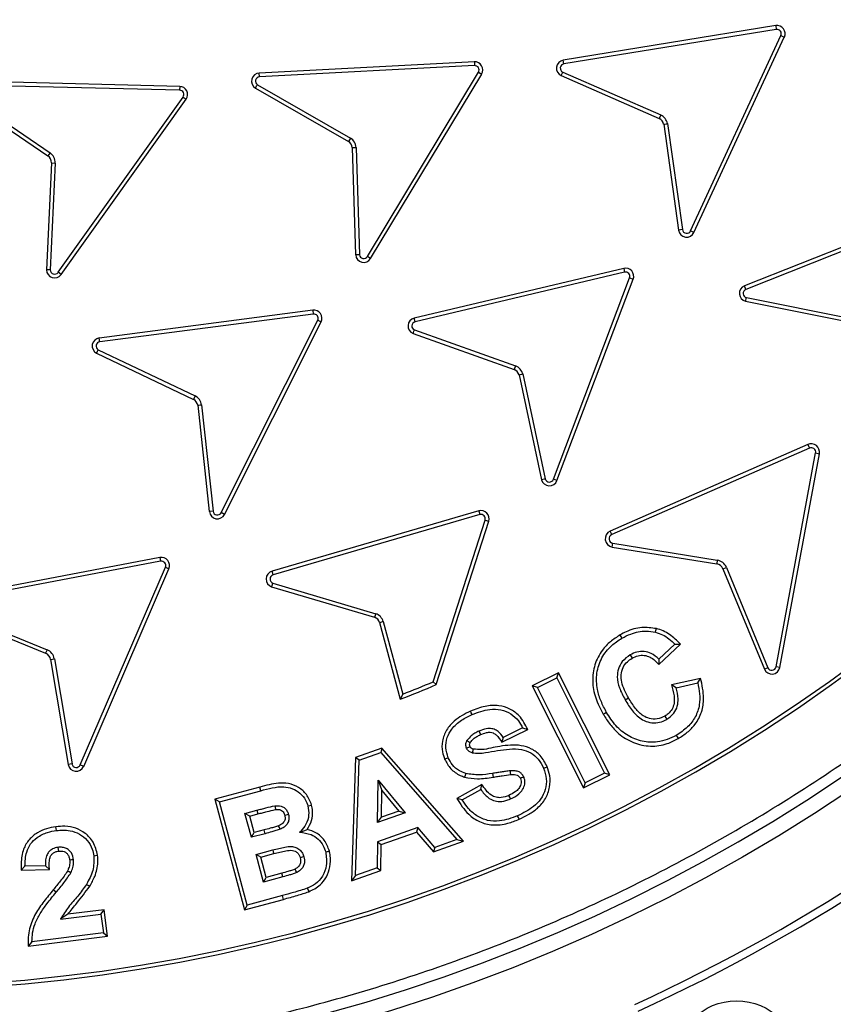
# Model space of a CAD drawing. Units: millimetres. Extents: x 0 to 10668, y 0 to 7544.
# Drawn here: x 3747 to 3860, y 1117 to 1254 of the extents above; entities that cross this region are included whole.
import ezdxf

# ---------------------------------------------------------------- set-up
doc = ezdxf.new("R2010")
doc.units = ezdxf.units.MM

msp = doc.modelspace()

# ---------------------------------------------------------------- linework, layer by layer
at = {"color": 7, "linetype": 'Continuous', "lineweight": 25}
for p, q in [((3852.15, 1253.12), (3822.68, 1248.33)), ((3852.24, 1252.6), (3822.77, 1247.81)), ((3852.15, 1253.12), (3852.24, 1252.6)), ((3840.34, 1224.66), (3852.88, 1251.76)), ((3840.82, 1224.44), (3853.35, 1251.53)), ((3852.88, 1251.76), (3853.35, 1251.53)), ((3822.77, 1247.81), (3822.68, 1248.33)), ((3810.36, 1248.11), (3780.53, 1246.54)), ((3810.38, 1247.58), (3780.56, 1246.02)), ((3810.36, 1248.11), (3810.38, 1247.58)), ((3780.56, 1246.02), (3780.53, 1246.54)), ((3795.53, 1221.1), (3810.93, 1246.68)), ((3795.98, 1220.82), (3811.38, 1246.41)), ((3810.93, 1246.68), (3811.38, 1246.41)), ((3822.41, 1246.19), (3822.63, 1246.68)), ((3822.41, 1246.19), (3836.01, 1240.25)), ((3822.63, 1246.68), (3836.23, 1240.73)), ((3769.48, 1244.17), (3739.64, 1244.91)), ((3769.5, 1244.69), (3739.65, 1245.44)), ((3769.5, 1244.69), (3769.48, 1244.17)), ((3779.99, 1244.47), (3792.91, 1237.07)), ((3780.27, 1244.92), (3793.18, 1237.52)), ((3738.95, 1243.41), (3751.21, 1235.06)), ((3739.26, 1243.84), (3751.51, 1235.5)), ((3752.63, 1218.91), (3769.96, 1243.22)), ((3753.06, 1218.6), (3770.39, 1242.91)), ((3769.96, 1243.22), (3770.39, 1242.91)), ((3836.23, 1240.73), (3836.01, 1240.25)), ((3836.62, 1239.45), (3838.69, 1224.76)), ((3837.14, 1239.53), (3839.21, 1224.83)), ((3793.18, 1237.52), (3792.91, 1237.07)), ((3793.43, 1236.2), (3793.89, 1221.32)), ((3793.96, 1236.23), (3794.42, 1221.35)), ((3751.51, 1235.5), (3751.21, 1235.06)), ((3751.7, 1234.08), (3751.02, 1219.25)), ((3752.23, 1234.05), (3751.55, 1219.24)), ((3751.7, 1234.08), (3752.23, 1234.05)), ((3875.59, 1228.03), (3847.83, 1217.03)), ((3875.78, 1227.54), (3848.02, 1216.53)), ((3839.21, 1224.83), (3838.69, 1224.76)), ((3840.82, 1224.44), (3840.34, 1224.66)), ((3795.98, 1220.82), (3795.53, 1221.1)), ((3753.06, 1218.6), (3752.63, 1218.91)), ((3831.07, 1219.44), (3802.02, 1212.55)), ((3831.2, 1218.93), (3802.14, 1212.04)), ((3831.07, 1219.44), (3831.2, 1218.93)), ((3821.33, 1190.2), (3831.89, 1218.13)), ((3821.82, 1190.02), (3832.39, 1217.94)), ((3831.89, 1218.13), (3832.39, 1217.94)), ((3848.02, 1216.53), (3847.83, 1217.03)), ((3847.98, 1214.89), (3862.53, 1212)), ((3848.09, 1215.41), (3862.63, 1212.52)), ((3787.95, 1213.65), (3758.34, 1209.79)), ((3788.02, 1213.12), (3758.41, 1209.27)), ((3787.95, 1213.65), (3788.02, 1213.12)), ((3775.25, 1185.58), (3788.63, 1212.26)), ((3775.72, 1185.34), (3789.1, 1212.02)), ((3788.63, 1212.26), (3789.1, 1212.02)), ((3802.14, 1212.04), (3802.02, 1212.55)), ((3801.86, 1210.42), (3815.89, 1205.45)), ((3802.05, 1210.91), (3816.08, 1205.94)), ((3758.41, 1209.27), (3758.34, 1209.79)), ((3757.96, 1207.68), (3771.41, 1201.29)), ((3758.2, 1208.16), (3771.65, 1201.77)), ((3816.08, 1205.94), (3815.89, 1205.45)), ((3816.56, 1204.69), (3819.69, 1190.13)), ((3817.07, 1204.81), (3820.2, 1190.26)), ((3771.65, 1201.77), (3771.41, 1201.29)), ((3772, 1200.47), (3773.6, 1185.72)), ((3772.52, 1200.54), (3774.13, 1185.78)), ((3856.6, 1195.02), (3829.2, 1183.01)), ((3856.6, 1195.02), (3856.82, 1194.54)), ((3856.82, 1194.54), (3829.42, 1182.53)), ((3852.21, 1164.19), (3857.69, 1193.85)), ((3852.73, 1164.09), (3858.21, 1193.75)), ((3857.69, 1193.85), (3858.21, 1193.75)), ((3821.82, 1190.02), (3821.33, 1190.2)), ((3774.13, 1185.78), (3773.6, 1185.72)), ((3775.72, 1185.34), (3775.25, 1185.58)), ((3810.96, 1185.81), (3782.3, 1177.45)), ((3810.96, 1185.81), (3811.11, 1185.3)), ((3811.11, 1185.3), (3782.45, 1176.94)), ((3804.65, 1162.12), (3811.85, 1184.55)), ((3805.08, 1161.72), (3812.35, 1184.38)), ((3811.85, 1184.55), (3812.35, 1184.38)), ((3829.42, 1182.53), (3829.2, 1183.01)), ((3829.48, 1180.81), (3829.57, 1181.33)), ((3829.57, 1181.33), (3844.05, 1178.99)), ((3829.48, 1180.81), (3843.97, 1178.47)), ((3766.75, 1179.35), (3737.41, 1173.79)), ((3766.85, 1178.83), (3737.51, 1173.27)), ((3766.75, 1179.35), (3766.85, 1178.83)), ((3844.05, 1178.99), (3843.97, 1178.47)), ((3755.69, 1150.59), (3767.51, 1178.01)), ((3756.18, 1150.38), (3768, 1177.8)), ((3767.51, 1178.01), (3768, 1177.8)), ((3782.45, 1176.94), (3782.3, 1177.45)), ((3844.83, 1177.79), (3845.32, 1177.99)), ((3844.83, 1177.79), (3850.58, 1163.87)), ((3845.32, 1177.99), (3851.07, 1164.07)), ((3782.25, 1175.3), (3796.52, 1171.06)), ((3782.41, 1175.81), (3796.68, 1171.56)), ((3737.37, 1172.15), (3751.1, 1166.57)), ((3737.16, 1171.66), (3750.9, 1166.08)), ((3796.68, 1171.56), (3796.52, 1171.06)), ((3797.73, 1170.49), (3800.44, 1160.41)), ((3797.22, 1170.34), (3800.08, 1159.7)), ((3751.1, 1166.57), (3750.9, 1166.08)), ((3835.94, 1164.51), (3838.95, 1167.35)), ((3838.18, 1167.35), (3835.96, 1165.25)), ((3838.18, 1167.35), (3838.95, 1167.35)), ((3751.59, 1165.22), (3752.11, 1165.31)), ((3751.59, 1165.22), (3754.03, 1150.64)), ((3752.11, 1165.31), (3754.56, 1150.73)), ((3835.96, 1165.25), (3835.94, 1164.51)), ((3851.07, 1164.07), (3850.58, 1163.87)), ((3852.73, 1164.09), (3852.21, 1164.19)), ((3822.01, 1163.37), (3818.4, 1161.55)), ((3819.11, 1161.32), (3821.78, 1162.66)), ((3821.78, 1162.66), (3822.01, 1163.37)), ((3821.78, 1162.66), (3828.42, 1149.45)), ((3829.13, 1149.21), (3822.01, 1163.37)), ((3841.73, 1162.58), (3837.68, 1161.7)), ((3841.34, 1161.96), (3841.73, 1162.58)), ((3805.08, 1161.72), (3804.65, 1162.12)), ((3818.4, 1161.55), (3825.52, 1147.39)), ((3819.11, 1161.32), (3818.4, 1161.55)), ((3825.75, 1148.1), (3819.11, 1161.32)), ((3838.34, 1161.3), (3837.68, 1161.7)), ((3838.34, 1161.3), (3841.34, 1161.96)), ((3800.44, 1160.41), (3800.08, 1159.7)), ((3814.19, 1153.72), (3817.78, 1155.48)), ((3817.06, 1155.72), (3814.37, 1154.4)), ((3817.06, 1155.72), (3817.78, 1155.48)), ((3814.37, 1154.4), (3814.19, 1153.72)), ((3797.55, 1152.91), (3793.87, 1151.61)), ((3797.55, 1152.91), (3797.38, 1152.29)), ((3808.86, 1139.99), (3797.55, 1152.91)), ((3793.87, 1151.61), (3793.31, 1134.51)), ((3793.86, 1135.26), (3794.39, 1151.23)), ((3794.39, 1151.23), (3793.87, 1151.61)), ((3794.39, 1151.23), (3797.38, 1152.29)), ((3797.38, 1152.29), (3807.95, 1140.23)), ((3754.56, 1150.73), (3754.03, 1150.64)), ((3756.18, 1150.38), (3755.69, 1150.59)), ((3812.87, 1149.41), (3812.95, 1148.88)), ((3825.52, 1147.39), (3829.13, 1149.21)), ((3828.42, 1149.45), (3825.75, 1148.1)), ((3829.13, 1149.21), (3828.42, 1149.45)), ((3780.61, 1147.51), (3774.38, 1145.84)), ((3780.75, 1147), (3780.61, 1147.51)), ((3796.95, 1142.6), (3797.01, 1148.47)), ((3797.01, 1148.47), (3800.78, 1143.95)), ((3797.01, 1148.47), (3797.52, 1147.03)), ((3811.41, 1147.87), (3807.95, 1145.95)), ((3808.69, 1145.75), (3811.25, 1147.18)), ((3811.25, 1147.18), (3811.41, 1147.87)), ((3825.75, 1148.1), (3825.52, 1147.39)), ((3774.38, 1145.84), (3778.49, 1130.5)), ((3775.02, 1145.47), (3774.38, 1145.84)), ((3775.02, 1145.47), (3780.75, 1147)), ((3797.48, 1143.35), (3797.52, 1147.03)), ((3797.52, 1147.03), (3799.88, 1144.19)), ((3808.69, 1145.75), (3807.95, 1145.95)), ((3778.86, 1131.15), (3775.02, 1145.47)), ((3778.55, 1143.86), (3780.21, 1144.3)), ((3779.44, 1140.55), (3778.55, 1143.86)), ((3779.2, 1143.48), (3778.55, 1143.86)), ((3779.2, 1143.48), (3780.35, 1143.79)), ((3779.82, 1141.2), (3779.2, 1143.48)), ((3780.21, 1144.3), (3780.35, 1143.79)), ((3800.78, 1143.95), (3796.95, 1142.6)), ((3796.95, 1142.6), (3797.48, 1143.35)), ((3799.88, 1144.19), (3797.48, 1143.35)), ((3799.88, 1144.19), (3800.78, 1143.95)), ((3802.52, 1141.9), (3796.91, 1139.92)), ((3802.52, 1141.9), (3802.35, 1141.28)), ((3804.87, 1139.14), (3802.52, 1141.9)), ((3779.44, 1140.55), (3779.82, 1141.2)), ((3781.33, 1141.05), (3779.44, 1140.55)), ((3781.2, 1141.57), (3779.82, 1141.2)), ((3781.33, 1141.05), (3781.2, 1141.57)), ((3797.43, 1139.55), (3802.35, 1141.28)), ((3802.35, 1141.28), (3804.7, 1138.52)), ((3796.91, 1139.92), (3796.87, 1136.33)), ((3796.91, 1139.92), (3797.43, 1139.55)), ((3797.4, 1135.95), (3797.43, 1139.55)), ((3804.7, 1138.52), (3808.86, 1139.99)), ((3804.87, 1139.14), (3804.7, 1138.52)), ((3807.95, 1140.23), (3804.87, 1139.14)), ((3807.95, 1140.23), (3808.86, 1139.99)), ((3780.08, 1138.16), (3782.41, 1138.79)), ((3781.11, 1134.34), (3780.08, 1138.16)), ((3780.73, 1137.79), (3780.08, 1138.16)), ((3780.73, 1137.79), (3782.55, 1138.28)), ((3781.48, 1134.98), (3780.73, 1137.79)), ((3748.04, 1136.53), (3747.52, 1135.99)), ((3750.89, 1136.6), (3748.04, 1136.53)), ((3750.89, 1136.6), (3751.44, 1136.08)), ((3796.87, 1136.33), (3793.86, 1135.26)), ((3796.87, 1136.33), (3797.4, 1135.95)), ((3747.52, 1135.99), (3751.44, 1136.08)), ((3783.78, 1135.05), (3781.11, 1134.34)), ((3781.11, 1134.34), (3781.48, 1134.98)), ((3783.64, 1135.56), (3781.48, 1134.98)), ((3783.78, 1135.05), (3783.64, 1135.56)), ((3793.31, 1134.51), (3797.4, 1135.95)), ((3793.86, 1135.26), (3793.31, 1134.51)), ((3756.56, 1134.02), (3757.01, 1133.75)), ((3783.73, 1132.46), (3778.86, 1131.15)), ((3783.87, 1131.94), (3783.73, 1132.46)), ((3778.49, 1130.5), (3783.87, 1131.94)), ((3778.86, 1131.15), (3778.49, 1130.5)), ((3752.97, 1129.21), (3758.58, 1129.91)), ((3759.04, 1130.51), (3753.96, 1129.87)), ((3758.58, 1129.91), (3759.04, 1130.51)), ((3758.58, 1129.91), (3758.91, 1127.29)), ((3759.5, 1126.83), (3759.04, 1130.51)), ((3748.48, 1125.46), (3759.5, 1126.83)), ((3758.91, 1127.29), (3749.01, 1126.06)), ((3758.91, 1127.29), (3759.5, 1126.83)), ((3749.01, 1126.06), (3748.48, 1125.46))]:
    msp.add_line(p, q, dxfattribs=at)
at = {"color": 7, "linetype": 'Continuous', "lineweight": 25, "flags": 128}
for points in [[(3835.49, 1168.98), (3835.55, 1169.23), (3835.61, 1169.49)], [(3830.83, 1168.16), (3830.7, 1168.39), (3830.56, 1168.62)], [(3831.98, 1165.85), (3832.11, 1165.62), (3832.24, 1165.39)], [(3831.27, 1159.62), (3831.5, 1159.75), (3831.73, 1159.88)], [(3810.04, 1157.57), (3809.93, 1157.81), (3809.82, 1158.05)], [(3828.69, 1157.87), (3828.46, 1157.74), (3828.23, 1157.61)], [(3836.79, 1157.37), (3836.92, 1157.14), (3837.05, 1156.91)], [(3809.34, 1153.96), (3809.41, 1153.92), (3809.7, 1153.76), (3809.8, 1153.7)], [(3811, 1155.28), (3811.11, 1155.03), (3811.22, 1154.79)], [(3838.36, 1154.69), (3838.49, 1154.46), (3838.62, 1154.23)], [(3809.27, 1152.92), (3809.34, 1152.95), (3809.61, 1153.07), (3809.76, 1153.13)], [(3806.73, 1151.59), (3806.48, 1151.49), (3806.24, 1151.38)], [(3819.97, 1150.13), (3820.22, 1150.23), (3820.46, 1150.34)], [(3809.18, 1149.4), (3809.1, 1149.14), (3809.01, 1148.89)], [(3815.33, 1149.77), (3815.35, 1149.51), (3815.37, 1149.24)], [(3817.22, 1148.92), (3817.09, 1148.85), (3816.92, 1148.78), (3816.74, 1148.7)], [(3815.37, 1145.87), (3815.26, 1146.11), (3815.16, 1146.35)], [(3782.7, 1144.92), (3782.72, 1144.72), (3782.77, 1144.39)], [(3787.28, 1144.89), (3787.54, 1144.95), (3787.79, 1145.02)], [(3784.58, 1143.73), (3784.38, 1143.67), (3784.07, 1143.59)], [(3816.57, 1143.05), (3816.46, 1143.29), (3816.36, 1143.53)], [(3752.39, 1141.5), (3752.36, 1141.76), (3752.33, 1142.02)], [(3783.42, 1141.67), (3783.32, 1141.91), (3783.22, 1142.16)], [(3752.61, 1139.15), (3752.65, 1138.89), (3752.68, 1138.62)], [(3757.58, 1137.98), (3757.84, 1138.01), (3758.1, 1138.05)], [(3782.41, 1138.79), (3782.48, 1138.53), (3782.55, 1138.28)], [(3786.72, 1137.85), (3786.49, 1137.79), (3786.2, 1137.71)], [(3789.74, 1138.51), (3790, 1138.58), (3790.25, 1138.65)], [(3754.77, 1137.43), (3754.5, 1137.4), (3754.24, 1137.37)], [(3754.4, 1135.63), (3754.16, 1135.74), (3753.93, 1135.86)], [(3785.74, 1135.67), (3785.62, 1135.91), (3785.5, 1136.15)], [(3787.19, 1133.49), (3787.29, 1133.24), (3787.39, 1133)], [(3752.36, 1132.92), (3752.16, 1133.09), (3751.95, 1133.26)]]:
    msp.add_lwpolyline(points, dxfattribs=at)
at = {"color": 7, "linetype": 'Continuous', "lineweight": 25}
for centre, radius in [((3726.67, 1348.42), 300), ((3726.67, 1348.42), 299.52), ((3726.67, 1348.42), 242.81), ((3846.73, 1109.31), 8.56)]:
    msp.add_circle(centre, radius, dxfattribs=at)
for centre, radius, start, end in [((3726.67, 1550.92), 847.5, 141.66302, 136.53097), ((3726.67, 1348.42), 240.68, 3.9373, 270), ((3726.67, 1348.42), 240.68, 270, 356.4475), ((3852.34, 1252.01), 1.13, 334.9587, 99.4419), ((3852.34, 1252.01), 0.596, 334.8779, 99.5228), ((3822.87, 1247.22), 1.12, 99.2255, 246.3901), ((3810.41, 1246.99), 1.12, 328.9563, 93.0069), ((3810.41, 1246.99), 0.596, 328.9563, 93.0069), ((3822.87, 1247.22), 0.596, 99.2255, 246.3901), ((3780.6, 1245.42), 1.13, 93.2226, 237.5465), ((3780.6, 1245.42), 0.596, 93.3032, 236.5648), ((3769.47, 1243.57), 0.596, 324.224, 88.8684), ((3769.47, 1243.57), 1.13, 324.3048, 88.7876), ((3835.51, 1239.24), 1.12, 10.6307, 63.7649), ((3835.51, 1239.24), 1.65, 10.1714, 64.2251), ((3792.31, 1236.12), 1.65, 3.9518, 58.0064), ((3792.31, 1236.12), 1.12, 4.411, 57.5462), ((3750.58, 1234.13), 1.13, 357.3562, 55.7361), ((3750.58, 1234.13), 1.65, 357.3562, 55.7361), ((3839.8, 1224.91), 1.12, 188.0103, 335.1749), ((3839.8, 1224.91), 0.596, 188.0103, 335.1749), ((3795.02, 1221.41), 1.12, 184.4165, 328.7401), ((3795.02, 1221.41), 0.596, 185.3981, 328.6593), ((3752.14, 1219.25), 1.12, 179.981, 324.3046), ((3752.14, 1219.25), 0.596, 180.9626, 324.2238), ((3831.34, 1218.35), 1.13, 339.0671, 103.5504), ((3831.34, 1218.35), 0.596, 338.9862, 103.6313), ((3848.24, 1215.98), 1.12, 111.8416, 256.1652), ((3848.24, 1215.98), 0.596, 111.9223, 255.1834), ((3788.1, 1212.53), 1.13, 333.153, 97.6366), ((3788.1, 1212.53), 0.596, 333.0721, 97.7175), ((3802.28, 1211.46), 1.12, 103.5502, 247.8737), ((3802.28, 1211.46), 0.596, 103.6309, 246.892), ((3758.49, 1208.68), 1.13, 97.6361, 241.9597), ((3758.49, 1208.68), 0.596, 97.7168, 240.9779), ((3815.47, 1204.4), 1.65, 14.279, 68.3336), ((3815.47, 1204.4), 1.12, 14.7381, 67.8734), ((3770.88, 1200.3), 1.65, 8.3697, 62.4198), ((3770.88, 1200.3), 1.13, 8.8298, 61.9597), ((3857.07, 1193.96), 1.16, 349.5313, 113.6646), ((3857.07, 1193.96), 0.63, 349.5313, 113.6646), ((3820.77, 1190.42), 1.12, 194.7439, 339.0671), ((3820.77, 1190.42), 0.596, 195.7255, 338.9862), ((3726.97, 1348.42), 229.16, 226.9742, 315.4651), ((3726.97, 1348.42), 228.63, 226.9742, 315.4651), ((3774.72, 1185.84), 1.12, 186.2049, 333.3696), ((3774.72, 1185.84), 0.596, 186.2049, 333.3696), ((3811.28, 1184.73), 1.13, 342.0016, 106.4851), ((3811.28, 1184.73), 0.596, 341.9206, 106.5659), ((3829.67, 1181.95), 1.16, 113.6646, 260.829), ((3829.67, 1181.95), 0.63, 113.6646, 260.829), ((3766.96, 1178.24), 1.13, 336.6788, 100.7294), ((3766.96, 1178.24), 0.596, 336.6788, 100.7294), ((3843.79, 1177.36), 1.65, 22.4462, 80.829), ((3782.62, 1176.37), 1.13, 106.4849, 250.8085), ((3843.79, 1177.36), 1.13, 22.4462, 80.829), ((3782.62, 1176.37), 0.596, 106.5657, 249.8268), ((3796.15, 1170), 1.12, 17.67, 70.8083), ((3796.15, 1170), 1.65, 17.2114, 71.2685), ((3750.48, 1165.03), 1.65, 9.5142, 67.894), ((3750.48, 1165.03), 1.13, 9.5142, 67.894), ((3851.62, 1164.3), 1.12, 202.4462, 349.5313), ((3851.62, 1164.3), 0.596, 202.4462, 349.5313), ((3726.67, 1348.42), 202.5, 291.2566, 292.7826), ((3726.67, 1348.42), 201.97, 291.4239, 292.7136), ((3726.67, 1348.42), 254.18, 294.6353, 312.8647), ((3726.67, 1348.42), 255.23, 294.6353, 312.8647), ((4257.91, 1023.01), 466.14, 163.8343, 163.8995), ((3755.14, 1150.82), 1.12, 189.5142, 336.6788), ((3755.14, 1150.82), 0.596, 189.5142, 336.6788), ((3726.67, 1348.42), 279.89, 294.5433, 312.9567), ((3726.67, 1348.42), 280.95, 294.5433, 312.9567)]:
    msp.add_arc(centre, radius, start, end, dxfattribs=at)
for points, knots in [([(3965.28, 1364.85), (3964.95, 1368.86), (3964.28, 1376.92), (3962.48, 1389.03), (3960.06, 1401.22), (3956.95, 1413.48), (3953.13, 1425.74), (3948.6, 1437.93), (3943.33, 1450.03), (3937.34, 1461.93), (3930.62, 1473.61), (3923.2, 1484.97), (3915.09, 1495.97), (3906.32, 1506.53), (3896.92, 1516.6), (3886.95, 1526.14), (3876.44, 1535.08), (3865.45, 1543.39), (3854.04, 1551.02), (3842.27, 1557.96), (3830.2, 1564.18), (3817.89, 1569.66), (3804.75, 1574.65), (3790.8, 1579.02), (3776.09, 1582.61), (3761.43, 1585.22), (3746.92, 1586.89), (3732.62, 1587.67), (3719.12, 1587.61), (3706.36, 1586.84), (3694.19, 1585.5), (3681.92, 1583.49), (3669.57, 1580.81), (3657.18, 1577.41), (3644.84, 1573.3), (3632.57, 1568.45), (3620.47, 1562.88), (3608.56, 1556.56), (3596.95, 1549.53), (3585.69, 1541.8), (3574.83, 1533.4), (3564.44, 1524.36), (3554.57, 1514.71), (3545.27, 1504.52), (3536.59, 1493.82), (3528.56, 1482.68), (3521.22, 1471.15), (3514.6, 1459.31), (3508.69, 1447.2), (3503.26, 1434.24), (3498.42, 1420.44), (3494.32, 1405.86), (3491.21, 1391.3), (3489.04, 1376.85), (3487.77, 1362.59), (3487.37, 1349.1), (3487.69, 1336.32), (3488.62, 1324.11), (3490.2, 1311.78), (3492.46, 1299.34), (3495.43, 1286.84), (3499.11, 1274.37), (3503.54, 1261.94), (3508.69, 1249.65), (3514.6, 1237.54), (3521.22, 1225.7), (3528.56, 1214.17), (3536.59, 1203.03), (3545.27, 1192.33), (3554.57, 1182.14), (3564.44, 1172.49), (3574.83, 1163.45), (3585.69, 1155.05), (3596.95, 1147.32), (3608.56, 1140.29), (3620.47, 1133.97), (3633.23, 1128.09), (3646.86, 1122.78), (3661.29, 1118.19), (3675.73, 1114.58), (3690.09, 1111.91), (3704.31, 1110.15), (3717.78, 1109.29), (3730.56, 1109.17), (3742.79, 1109.68), (3755.17, 1110.84), (3767.68, 1112.67), (3780.27, 1115.21), (3792.86, 1118.46), (3805.43, 1122.46), (3817.89, 1127.19), (3830.2, 1132.67), (3842.27, 1138.89), (3854.04, 1145.82), (3865.45, 1153.46), (3876.44, 1161.77), (3886.95, 1170.71), (3896.92, 1180.24), (3906.32, 1190.32), (3915.09, 1200.88), (3923.2, 1211.88), (3930.62, 1223.24), (3937.34, 1234.92), (3943.66, 1247.47), (3949.44, 1260.91), (3954.52, 1275.17), (3958.63, 1289.48), (3961.78, 1303.75), (3964.07, 1317.89), (3964.88, 1327.32), (3965.28, 1332)], [0, 0, 0, 0, 0.0082147, 0.0164972, 0.0249752, 0.0335773, 0.0422961, 0.0511767, 0.0601085, 0.0692167, 0.0783615, 0.087605, 0.0969001, 0.1062374, 0.1156144, 0.1250013, 0.1343879, 0.143765, 0.1531022, 0.1623973, 0.1716409, 0.1807855, 0.189894, 0.2003133, 0.210612, 0.220785, 0.2306769, 0.2404167, 0.25, 0.2582146, 0.2664972, 0.2749752, 0.2835773, 0.2922961, 0.3011767, 0.3101085, 0.3192167, 0.3283615, 0.337605, 0.3469001, 0.3562374, 0.3656144, 0.3750013, 0.3843879, 0.393765, 0.4031022, 0.4123973, 0.4216409, 0.4307855, 0.439894, 0.4503133, 0.460612, 0.470785, 0.4806769, 0.4904167, 0.5, 0.5082146, 0.5164972, 0.5249752, 0.5335773, 0.5422961, 0.5511767, 0.5601085, 0.5692167, 0.5783615, 0.587605, 0.5969001, 0.6062374, 0.6156144, 0.6250013, 0.6343879, 0.643765, 0.6531022, 0.6623973, 0.6716409, 0.6807855, 0.689894, 0.7003133, 0.710612, 0.720785, 0.7306769, 0.7404167, 0.75, 0.7582146, 0.7664972, 0.7749752, 0.7835773, 0.7922961, 0.8011767, 0.8101085, 0.8192167, 0.8283615, 0.837605, 0.8469001, 0.8562374, 0.8656144, 0.8750013, 0.8843879, 0.893765, 0.9031022, 0.9123973, 0.9216409, 0.9307855, 0.939894, 0.9503133, 0.960612, 0.970785, 0.9806769, 0.9904167, 1, 1, 1, 1]), ([(4024.69, 1348.42), (4024.64, 1343.96), (4024.52, 1335.02), (4023.57, 1321.49), (4022.03, 1307.86), (4019.8, 1294.04), (4016.9, 1280.2), (4013.27, 1266.27), (4008.93, 1252.42), (4003.85, 1238.58), (3998.04, 1224.93), (3991.48, 1211.41), (3984.2, 1198.18), (3976.19, 1185.23), (3967.5, 1172.65), (3958.13, 1160.47), (3948.12, 1148.78), (3937.5, 1137.59), (3926.31, 1126.97), (3914.62, 1116.97), (3902.44, 1107.59), (3889.87, 1098.9), (3876.91, 1090.89), (3863.68, 1083.62), (3850.17, 1077.05), (3835.87, 1070.97), (3820.74, 1065.47), (3804.88, 1060.69), (3789, 1056.84), (3773.19, 1053.91), (3757.53, 1051.86), (3742.03, 1050.66), (3727.31, 1050.28), (3713.26, 1050.6), (3699.73, 1051.51), (3686.1, 1053.06), (3672.28, 1055.29), (3658.45, 1058.19), (3644.52, 1061.82), (3630.66, 1066.16), (3616.83, 1071.25), (3603.17, 1077.05), (3589.66, 1083.62), (3576.43, 1090.89), (3563.47, 1098.9), (3550.89, 1107.59), (3538.72, 1116.97), (3527.02, 1126.97), (3515.84, 1137.59), (3505.22, 1148.78), (3495.21, 1160.47), (3485.83, 1172.65), (3477.14, 1185.23), (3469.13, 1198.18), (3461.86, 1211.41), (3455.3, 1224.93), (3449.22, 1239.22), (3443.71, 1254.36), (3438.93, 1270.21), (3435.08, 1286.09), (3432.15, 1301.9), (3430.12, 1317.56), (3428.87, 1333.06), (3428.72, 1343.32), (3428.64, 1348.42)], [0, 0, 0, 0, 0.01432, 0.028641, 0.043443, 0.058246, 0.073489, 0.088732, 0.104361, 0.119992, 0.135945, 0.1519, 0.168106, 0.184312, 0.20069, 0.217069, 0.233535, 0.250002, 0.266468, 0.282934, 0.299313, 0.315692, 0.331897, 0.348104, 0.364058, 0.380012, 0.397873, 0.415628, 0.433043, 0.450215, 0.467129, 0.483635, 0.5, 0.51432, 0.528641, 0.543443, 0.558246, 0.573489, 0.588732, 0.604361, 0.619992, 0.635945, 0.6519, 0.668106, 0.684312, 0.70069, 0.717069, 0.733535, 0.750002, 0.766468, 0.782934, 0.799313, 0.815692, 0.831897, 0.848104, 0.864058, 0.880012, 0.897873, 0.915628, 0.933043, 0.950215, 0.967129, 0.983635, 1, 1, 1, 1]), ([(3779.99, 1244.47), (3780.05, 1244.57), (3780.14, 1244.72), (3780.23, 1244.87), (3780.27, 1244.92)], [0, 0, 0, 0, 0.629319, 1, 1, 1, 1]), ([(3836.62, 1239.45), (3836.73, 1239.47), (3836.9, 1239.5), (3837.08, 1239.52), (3837.14, 1239.53)], [0, 0, 0, 0, 0.629319, 1, 1, 1, 1]), ([(3793.43, 1236.2), (3793.54, 1236.21), (3793.72, 1236.22), (3793.89, 1236.23), (3793.96, 1236.23)], [0, 0, 0, 0, 0.629318, 1, 1, 1, 1]), ([(3794.42, 1221.35), (3794.36, 1221.35), (3794.19, 1221.34), (3794.01, 1221.33), (3793.89, 1221.32)], [0, 0, 0, 0, 0.333407, 1, 1, 1, 1]), ([(3751.55, 1219.24), (3751.49, 1219.25), (3751.31, 1219.25), (3751.14, 1219.25), (3751.02, 1219.25)], [0, 0, 0, 0, 0.333409, 1, 1, 1, 1]), ([(3847.98, 1214.89), (3848, 1215), (3848.04, 1215.17), (3848.08, 1215.34), (3848.09, 1215.41)], [0, 0, 0, 0, 0.629317, 1, 1, 1, 1]), ([(3801.86, 1210.42), (3801.9, 1210.52), (3801.96, 1210.69), (3802.02, 1210.85), (3802.05, 1210.91)], [0, 0, 0, 0, 0.629317, 1, 1, 1, 1]), ([(3757.96, 1207.68), (3758.01, 1207.78), (3758.09, 1207.94), (3758.17, 1208.1), (3758.2, 1208.16)], [0, 0, 0, 0, 0.629318, 1, 1, 1, 1]), ([(3816.56, 1204.69), (3816.67, 1204.72), (3816.84, 1204.76), (3817.01, 1204.8), (3817.07, 1204.81)], [0, 0, 0, 0, 0.629318, 1, 1, 1, 1]), ([(3772, 1200.47), (3772.11, 1200.49), (3772.28, 1200.51), (3772.46, 1200.53), (3772.52, 1200.54)], [0, 0, 0, 0, 0.629321, 1, 1, 1, 1]), ([(3820.2, 1190.26), (3820.14, 1190.24), (3819.97, 1190.2), (3819.8, 1190.16), (3819.69, 1190.13)], [0, 0, 0, 0, 0.333407, 1, 1, 1, 1]), ([(3782.25, 1175.3), (3782.28, 1175.41), (3782.34, 1175.58), (3782.39, 1175.75), (3782.41, 1175.81)], [0, 0, 0, 0, 0.629319, 1, 1, 1, 1]), ([(3797.22, 1170.34), (3797.33, 1170.37), (3797.5, 1170.42), (3797.67, 1170.47), (3797.73, 1170.49)], [0, 0, 0, 0, 0.629316, 1, 1, 1, 1]), ([(3835.61, 1169.49), (3834.94, 1169.59), (3833.51, 1169.79), (3831.78, 1169.27), (3830.84, 1168.77), (3830.56, 1168.62)], [0, 0, 0, 0, 0.387472, 0.821348, 1, 1, 1, 1]), ([(3830.83, 1168.16), (3831.23, 1168.37), (3832.27, 1168.91), (3833.91, 1169.25), (3835.05, 1169.05), (3835.49, 1168.98)], [0, 0, 0, 0, 0.281245, 0.726475, 1, 1, 1, 1]), ([(3838.95, 1167.35), (3838.71, 1167.59), (3837.99, 1168.29), (3836.89, 1169.1), (3835.93, 1169.4), (3835.61, 1169.49)], [0, 0, 0, 0, 0.250744, 0.757173, 1, 1, 1, 1]), ([(3830.56, 1168.62), (3830.11, 1168.32), (3829.2, 1167.73), (3827.91, 1166.38), (3826.96, 1164.5), (3826.65, 1162.18), (3827.1, 1159.8), (3827.84, 1158.36), (3828.23, 1157.61)], [0, 0, 0, 0, 0.128505, 0.256382, 0.436821, 0.617069, 0.800719, 1, 1, 1, 1]), ([(3828.69, 1157.87), (3828.42, 1158.38), (3827.89, 1159.4), (3827.32, 1161.21), (3827.23, 1163.32), (3827.93, 1165.46), (3829.23, 1167.12), (3830.33, 1167.84), (3830.83, 1168.16)], [0, 0, 0, 0, 0.145227, 0.2899, 0.47894, 0.668521, 0.850447, 1, 1, 1, 1]), ([(3835.49, 1168.98), (3835.81, 1168.88), (3836.48, 1168.67), (3837.38, 1168.09), (3837.91, 1167.6), (3838.18, 1167.35)], [0, 0, 0, 0, 0.317632, 0.654064, 1, 1, 1, 1]), ([(3835.96, 1165.25), (3835.62, 1165.55), (3835.03, 1166.08), (3833.92, 1166.36), (3832.89, 1166.3), (3832.29, 1166), (3831.98, 1165.85)], [0, 0, 0, 0, 0.3083274, 0.5377084, 0.7672166, 1, 1, 1, 1]), ([(3831.98, 1165.85), (3831.58, 1165.57), (3830.86, 1165.07), (3830.3, 1163.93), (3830.1, 1162.66), (3830.45, 1161.16), (3830.98, 1160.16), (3831.27, 1159.62)], [0, 0, 0, 0, 0.204194, 0.363238, 0.521976, 0.738836, 1, 1, 1, 1]), ([(3831.73, 1159.88), (3831.54, 1160.23), (3831.16, 1160.94), (3830.78, 1162.02), (3830.65, 1163.11), (3830.93, 1164.11), (3831.5, 1164.91), (3832.01, 1165.24), (3832.24, 1165.39)], [0, 0, 0, 0, 0.191256, 0.381571, 0.544384, 0.708372, 0.867602, 1, 1, 1, 1]), ([(3832.24, 1165.39), (3832.51, 1165.53), (3833.04, 1165.78), (3833.92, 1165.82), (3834.74, 1165.59), (3835.4, 1165.09), (3835.76, 1164.7), (3835.94, 1164.51)], [0, 0, 0, 0, 0.213102, 0.414793, 0.616437, 0.811713, 1, 1, 1, 1]), ([(3838.62, 1154.23), (3839.06, 1154.51), (3839.92, 1155.07), (3841.11, 1156.27), (3841.97, 1157.89), (3842.22, 1159.66), (3842.05, 1161.23), (3841.84, 1162.13), (3841.73, 1162.58)], [0, 0, 0, 0, 0.15854, 0.316318, 0.515679, 0.714901, 0.857152, 1, 1, 1, 1]), ([(3837.68, 1161.7), (3837.83, 1161.19), (3838.08, 1160.36), (3838.12, 1159.19), (3837.82, 1158.31), (3837.33, 1157.71), (3836.94, 1157.46), (3836.79, 1157.37)], [0, 0, 0, 0, 0.3247952, 0.5354826, 0.7128083, 0.8904365, 1, 1, 1, 1]), ([(3837.05, 1156.91), (3837.4, 1157.16), (3838.06, 1157.64), (3838.56, 1158.7), (3838.68, 1159.94), (3838.47, 1160.78), (3838.34, 1161.3)], [0, 0, 0, 0, 0.257934, 0.481618, 0.682379, 1, 1, 1, 1]), ([(3841.34, 1161.96), (3841.44, 1161.46), (3841.65, 1160.46), (3841.63, 1158.84), (3841.09, 1157.21), (3839.95, 1155.73), (3838.91, 1155.05), (3838.36, 1154.69)], [0, 0, 0, 0, 0.179012, 0.357034, 0.564072, 0.77065, 1, 1, 1, 1]), ([(3831.27, 1159.62), (3831.59, 1159.1), (3832.24, 1158.05), (3833.4, 1156.89), (3834.69, 1156.42), (3835.79, 1156.39), (3836.58, 1156.65), (3836.97, 1156.86), (3837.05, 1156.91)], [0, 0, 0, 0, 0.254697, 0.512002, 0.662518, 0.813029, 0.961444, 1, 1, 1, 1]), ([(3836.79, 1157.37), (3836.44, 1157.2), (3835.76, 1156.89), (3834.67, 1156.96), (3833.59, 1157.44), (3832.6, 1158.46), (3832.04, 1159.38), (3831.73, 1159.88)], [0, 0, 0, 0, 0.17649, 0.348207, 0.493485, 0.721423, 1, 1, 1, 1]), ([(3817.78, 1155.48), (3817.61, 1155.82), (3817.26, 1156.5), (3816.51, 1157.56), (3815.32, 1158.42), (3813.67, 1158.92), (3811.75, 1158.79), (3810.49, 1158.31), (3809.82, 1158.05)], [0, 0, 0, 0, 0.120624, 0.2403591, 0.4070492, 0.5736485, 0.7760636, 1, 1, 1, 1]), ([(3810.04, 1157.57), (3810.44, 1157.73), (3811.24, 1158.05), (3812.58, 1158.34), (3814.05, 1158.32), (3815.44, 1157.74), (3816.47, 1156.81), (3816.88, 1156.06), (3817.06, 1155.72)], [0, 0, 0, 0, 0.1588391, 0.3171407, 0.5014728, 0.6867655, 0.8595373, 1, 1, 1, 1]), ([(3809.82, 1158.05), (3809.43, 1157.86), (3808.63, 1157.47), (3807.46, 1156.64), (3806.43, 1155.47), (3805.86, 1153.95), (3805.84, 1152.51), (3806.12, 1151.72), (3806.24, 1151.38)], [0, 0, 0, 0, 0.1563325, 0.3122241, 0.5060875, 0.7011514, 0.8750412, 1, 1, 1, 1]), ([(3806.73, 1151.59), (3806.58, 1152.04), (3806.3, 1152.95), (3806.52, 1154.37), (3807.27, 1155.73), (3808.5, 1156.82), (3809.55, 1157.33), (3810.04, 1157.57)], [0, 0, 0, 0, 0.184583, 0.370252, 0.544185, 0.786088, 1, 1, 1, 1]), ([(3828.23, 1157.61), (3828.53, 1157.13), (3829.14, 1156.17), (3830.47, 1154.74), (3832.36, 1153.57), (3834.75, 1153.06), (3836.93, 1153.37), (3838.13, 1153.98), (3838.62, 1154.23)], [0, 0, 0, 0, 0.139282, 0.278016, 0.474987, 0.672259, 0.865618, 1, 1, 1, 1]), ([(3838.36, 1154.69), (3837.95, 1154.48), (3837.12, 1154.07), (3835.53, 1153.66), (3833.62, 1153.76), (3831.6, 1154.56), (3829.9, 1155.99), (3829.09, 1157.24), (3828.69, 1157.87)], [0, 0, 0, 0, 0.121025, 0.241502, 0.42709, 0.612358, 0.802495, 1, 1, 1, 1]), ([(3814.37, 1154.4), (3814.15, 1154.69), (3813.8, 1155.16), (3813.11, 1155.57), (3812.52, 1155.66), (3811.8, 1155.59), (3811.33, 1155.4), (3811, 1155.28)], [0, 0, 0, 0, 0.280688, 0.445255, 0.610752, 0.72972, 1, 1, 1, 1]), ([(3809.27, 1152.92), (3809.22, 1153.08), (3809.16, 1153.29), (3809.19, 1153.66), (3809.28, 1153.84), (3809.34, 1153.96)], [0, 0, 0, 0, 0.446352, 0.6148, 1, 1, 1, 1]), ([(3811, 1155.28), (3810.81, 1155.18), (3810.43, 1155), (3809.83, 1154.6), (3809.53, 1154.2), (3809.34, 1153.96)], [0, 0, 0, 0, 0.30356, 0.582054, 1, 1, 1, 1]), ([(3809.8, 1153.7), (3809.94, 1153.88), (3810.19, 1154.2), (3810.69, 1154.54), (3811.04, 1154.71), (3811.22, 1154.79)], [0, 0, 0, 0, 0.363503, 0.677773, 1, 1, 1, 1]), ([(3811.22, 1154.79), (3811.48, 1154.9), (3811.92, 1155.07), (3812.53, 1155.14), (3813.01, 1155.03), (3813.63, 1154.6), (3813.95, 1154.09), (3814.19, 1153.72)], [0, 0, 0, 0, 0.238919, 0.388244, 0.501116, 0.640092, 1, 1, 1, 1]), ([(3810.05, 1152.28), (3809.91, 1152.33), (3809.73, 1152.4), (3809.53, 1152.55), (3809.39, 1152.7), (3809.32, 1152.84), (3809.27, 1152.92)], [0, 0, 0, 0, 0.406879, 0.567663, 0.719231, 1, 1, 1, 1]), ([(3809.76, 1153.13), (3809.73, 1153.21), (3809.7, 1153.31), (3809.7, 1153.46), (3809.73, 1153.57), (3809.78, 1153.66), (3809.8, 1153.7)], [0, 0, 0, 0, 0.403871, 0.517779, 0.747567, 1, 1, 1, 1]), ([(3810.19, 1152.79), (3810.1, 1152.82), (3809.99, 1152.86), (3809.88, 1152.95), (3809.81, 1153.02), (3809.78, 1153.09), (3809.76, 1153.13)], [0, 0, 0, 0, 0.507115, 0.62469, 0.741011, 1, 1, 1, 1]), ([(3810.05, 1152.28), (3810.36, 1152.24), (3810.98, 1152.16), (3812.72, 1152.41), (3814.66, 1152.81), (3816.82, 1152.82), (3818.22, 1152.32), (3819.32, 1151.41), (3819.75, 1150.56), (3819.97, 1150.13)], [0, 0, 0, 0, 0.0842382, 0.1693815, 0.4739481, 0.6218597, 0.7455041, 0.8695043, 1, 1, 1, 1]), ([(3820.46, 1150.34), (3820.17, 1150.89), (3819.65, 1151.88), (3818.32, 1152.87), (3816.87, 1153.33), (3815.36, 1153.35), (3813.96, 1153.19), (3812.65, 1152.92), (3811.43, 1152.65), (3810.6, 1152.74), (3810.19, 1152.79)], [0, 0, 0, 0, 0.1586, 0.288636, 0.418405, 0.547409, 0.677198, 0.785812, 0.894254, 1, 1, 1, 1]), ([(3806.24, 1151.38), (3806.5, 1150.92), (3807.01, 1149.98), (3808.1, 1149.23), (3808.81, 1148.97), (3809.01, 1148.89)], [0, 0, 0, 0, 0.412136, 0.827094, 1, 1, 1, 1]), ([(3809.18, 1149.4), (3808.88, 1149.51), (3808.18, 1149.79), (3807.28, 1150.53), (3806.9, 1151.25), (3806.73, 1151.59)], [0, 0, 0, 0, 0.282607, 0.664895, 1, 1, 1, 1]), ([(3819.97, 1150.13), (3820.13, 1149.65), (3820.44, 1148.69), (3820.26, 1147.17), (3819.63, 1145.82), (3818.32, 1144.51), (3817.12, 1143.91), (3816.36, 1143.53)], [0, 0, 0, 0, 0.176377, 0.353325, 0.528073, 0.698019, 1, 1, 1, 1]), ([(3816.57, 1143.05), (3817.02, 1143.26), (3817.92, 1143.7), (3819.21, 1144.6), (3820.3, 1145.86), (3820.87, 1147.45), (3820.91, 1149.02), (3820.6, 1149.93), (3820.46, 1150.34)], [0, 0, 0, 0, 0.162012, 0.323417, 0.506443, 0.690377, 0.860344, 1, 1, 1, 1]), ([(3809.01, 1148.89), (3809.61, 1148.78), (3810.56, 1148.61), (3811.88, 1148.72), (3812.6, 1148.83), (3812.95, 1148.88)], [0, 0, 0, 0, 0.454321, 0.72619, 1, 1, 1, 1]), ([(3812.87, 1149.41), (3812.27, 1149.3), (3811.04, 1149.1), (3809.8, 1149.3), (3809.18, 1149.4)], [0, 0, 0, 0, 0.491574, 1, 1, 1, 1]), ([(3815.33, 1149.77), (3815.12, 1149.75), (3814.7, 1149.7), (3814.08, 1149.6), (3813.47, 1149.51), (3813.07, 1149.44), (3812.87, 1149.41)], [0, 0, 0, 0, 0.256881, 0.513644, 0.756814, 1, 1, 1, 1]), ([(3812.95, 1148.88), (3813.16, 1148.92), (3813.59, 1148.99), (3814.39, 1149.12), (3814.99, 1149.19), (3815.37, 1149.24)], [0, 0, 0, 0, 0.261792, 0.523595, 1, 1, 1, 1]), ([(3816.74, 1148.7), (3816.78, 1148.58), (3816.87, 1148.32), (3816.8, 1147.83), (3816.54, 1147.28), (3815.96, 1146.75), (3815.45, 1146.5), (3815.16, 1146.35)], [0, 0, 0, 0, 0.121362, 0.257089, 0.459662, 0.687055, 1, 1, 1, 1]), ([(3817.22, 1148.92), (3817.13, 1149.08), (3816.97, 1149.37), (3816.54, 1149.66), (3815.99, 1149.8), (3815.57, 1149.78), (3815.33, 1149.77)], [0, 0, 0, 0, 0.2468153, 0.4413794, 0.6844486, 1, 1, 1, 1]), ([(3815.37, 1149.24), (3815.55, 1149.25), (3815.86, 1149.26), (3816.25, 1149.2), (3816.51, 1149.05), (3816.66, 1148.87), (3816.72, 1148.75), (3816.74, 1148.7)], [0, 0, 0, 0, 0.343208, 0.575722, 0.735227, 0.894752, 1, 1, 1, 1]), ([(3815.37, 1145.87), (3815.78, 1146.07), (3816.43, 1146.39), (3817.1, 1147.15), (3817.37, 1147.85), (3817.38, 1148.46), (3817.27, 1148.78), (3817.22, 1148.92)], [0, 0, 0, 0, 0.340857, 0.543945, 0.747385, 0.892773, 1, 1, 1, 1]), ([(3787.79, 1145.02), (3787.59, 1145.54), (3787.2, 1146.52), (3785.99, 1147.52), (3784.62, 1148.08), (3782.76, 1148.1), (3781.46, 1147.75), (3780.61, 1147.51)], [0, 0, 0, 0, 0.189533, 0.360899, 0.531785, 0.695111, 1, 1, 1, 1]), ([(3780.75, 1147), (3781.27, 1147.15), (3782.31, 1147.43), (3783.8, 1147.64), (3785.15, 1147.36), (3786.2, 1146.7), (3786.95, 1145.84), (3787.18, 1145.17), (3787.28, 1144.89)], [0, 0, 0, 0, 0.209111, 0.416159, 0.57194, 0.727936, 0.884899, 1, 1, 1, 1]), ([(3811.25, 1147.18), (3811.56, 1146.78), (3812.04, 1146.14), (3813.01, 1145.6), (3813.99, 1145.46), (3814.78, 1145.63), (3815.25, 1145.82), (3815.37, 1145.87)], [0, 0, 0, 0, 0.314233, 0.497138, 0.680454, 0.923194, 1, 1, 1, 1]), ([(3815.16, 1146.35), (3814.8, 1146.22), (3814.23, 1146.01), (3813.36, 1146.06), (3812.61, 1146.39), (3811.97, 1147.05), (3811.6, 1147.6), (3811.41, 1147.87)], [0, 0, 0, 0, 0.247175, 0.402618, 0.55882, 0.780678, 1, 1, 1, 1]), ([(3807.95, 1145.95), (3808.19, 1145.56), (3808.66, 1144.78), (3809.64, 1143.6), (3811.05, 1142.62), (3812.97, 1142.15), (3814.87, 1142.38), (3816.05, 1142.85), (3816.57, 1143.05)], [0, 0, 0, 0, 0.134445, 0.268085, 0.447543, 0.627864, 0.837935, 1, 1, 1, 1]), ([(3780.21, 1144.3), (3780.42, 1144.36), (3780.84, 1144.47), (3781.66, 1144.69), (3782.28, 1144.83), (3782.7, 1144.92)], [0, 0, 0, 0, 0.252987, 0.505975, 1, 1, 1, 1]), ([(3782.7, 1144.92), (3782.99, 1144.93), (3783.44, 1144.96), (3783.99, 1144.69), (3784.32, 1144.35), (3784.49, 1144), (3784.56, 1143.79), (3784.58, 1143.73)], [0, 0, 0, 0, 0.34879, 0.536847, 0.724415, 0.924944, 1, 1, 1, 1]), ([(3782.77, 1144.39), (3782.96, 1144.41), (3783.26, 1144.43), (3783.63, 1144.29), (3783.85, 1144.08), (3783.99, 1143.83), (3784.04, 1143.66), (3784.07, 1143.59)], [0, 0, 0, 0, 0.339135, 0.51266, 0.686116, 0.867417, 1, 1, 1, 1]), ([(3787.28, 1144.89), (3787.35, 1144.46), (3787.48, 1143.59), (3787.09, 1142.35), (3786.52, 1141.62), (3786.16, 1141.3), (3786.1, 1141.24)], [0, 0, 0, 0, 0.321109, 0.644565, 0.938183, 1, 1, 1, 1]), ([(3787.19, 1141.64), (3787.42, 1142.04), (3787.86, 1142.83), (3787.99, 1144.04), (3787.85, 1144.75), (3787.79, 1145.02)], [0, 0, 0, 0, 0.3842656, 0.7683635, 1, 1, 1, 1]), ([(3816.36, 1143.53), (3815.95, 1143.37), (3815.13, 1143.05), (3813.74, 1142.75), (3812.18, 1142.8), (3810.68, 1143.45), (3809.5, 1144.49), (3808.95, 1145.34), (3808.69, 1145.75)], [0, 0, 0, 0, 0.148013, 0.295501, 0.477928, 0.661165, 0.835455, 1, 1, 1, 1]), ([(3780.35, 1143.79), (3780.56, 1143.85), (3780.98, 1143.96), (3781.78, 1144.17), (3782.38, 1144.3), (3782.77, 1144.39)], [0, 0, 0, 0, 0.259536, 0.519073, 1, 1, 1, 1]), ([(3784.07, 1143.59), (3784.1, 1143.41), (3784.15, 1143.13), (3784.01, 1142.75), (3783.77, 1142.45), (3783.48, 1142.27), (3783.28, 1142.18), (3783.22, 1142.16)], [0, 0, 0, 0, 0.285314, 0.46029, 0.63488, 0.903205, 1, 1, 1, 1]), ([(3784.58, 1143.73), (3784.62, 1143.51), (3784.69, 1143.13), (3784.54, 1142.59), (3784.22, 1142.13), (3783.81, 1141.84), (3783.52, 1141.71), (3783.42, 1141.67)], [0, 0, 0, 0, 0.246628, 0.437716, 0.628745, 0.879365, 1, 1, 1, 1]), ([(3752.33, 1142.02), (3751.88, 1141.94), (3751.01, 1141.78), (3749.71, 1141.21), (3748.54, 1140.28), (3747.7, 1138.79), (3747.5, 1137.28), (3747.51, 1136.31), (3747.52, 1135.99)], [0, 0, 0, 0, 0.154595, 0.308372, 0.484318, 0.66175, 0.889244, 1, 1, 1, 1]), ([(3758.1, 1138.05), (3757.95, 1138.68), (3757.68, 1139.85), (3756.48, 1141.13), (3755.09, 1141.88), (3753.67, 1142.13), (3752.74, 1142.06), (3752.33, 1142.02)], [0, 0, 0, 0, 0.243372, 0.455775, 0.645753, 0.840169, 1, 1, 1, 1]), ([(3783.22, 1142.16), (3783.03, 1142.09), (3782.64, 1141.97), (3781.97, 1141.77), (3781.49, 1141.64), (3781.2, 1141.57)], [0, 0, 0, 0, 0.288515, 0.57665, 1, 1, 1, 1]), ([(3748.04, 1136.53), (3748.07, 1137.2), (3748.11, 1138.28), (3748.76, 1139.67), (3749.77, 1140.63), (3751.03, 1141.26), (3751.98, 1141.43), (3752.39, 1141.5)], [0, 0, 0, 0, 0.269331, 0.438538, 0.608368, 0.82904, 1, 1, 1, 1]), ([(3752.39, 1141.5), (3753.03, 1141.54), (3754.13, 1141.6), (3755.64, 1141.06), (3756.73, 1140.16), (3757.38, 1139.06), (3757.52, 1138.29), (3757.58, 1137.98)], [0, 0, 0, 0, 0.269857, 0.468769, 0.667925, 0.866738, 1, 1, 1, 1]), ([(3783.42, 1141.67), (3783.23, 1141.6), (3782.85, 1141.47), (3782.15, 1141.28), (3781.65, 1141.14), (3781.33, 1141.05)], [0, 0, 0, 0, 0.276606, 0.552919, 1, 1, 1, 1]), ([(3786.1, 1141.24), (3786.31, 1141.32), (3786.73, 1141.47), (3787.04, 1141.58), (3787.19, 1141.64)], [0, 0, 0, 0, 0.498634, 1, 1, 1, 1]), ([(3786.1, 1141.24), (3786.65, 1141.18), (3787.6, 1141.08), (3788.74, 1140.34), (3789.42, 1139.47), (3789.64, 1138.81), (3789.74, 1138.51)], [0, 0, 0, 0, 0.335575, 0.573279, 0.811203, 1, 1, 1, 1]), ([(3790.25, 1138.65), (3790.06, 1139.16), (3789.68, 1140.17), (3788.51, 1141.22), (3787.6, 1141.51), (3787.19, 1141.64)], [0, 0, 0, 0, 0.365945, 0.713271, 1, 1, 1, 1]), ([(3752.61, 1139.15), (3752.36, 1139.1), (3751.91, 1139.01), (3751.39, 1138.62), (3751.03, 1138.1), (3750.87, 1137.39), (3750.88, 1136.87), (3750.89, 1136.6)], [0, 0, 0, 0, 0.224491, 0.387407, 0.550746, 0.76329, 1, 1, 1, 1]), ([(3754.77, 1137.43), (3754.7, 1137.76), (3754.6, 1138.27), (3754.14, 1138.8), (3753.66, 1139.08), (3753.14, 1139.19), (3752.78, 1139.16), (3752.61, 1139.15)], [0, 0, 0, 0, 0.318535, 0.489474, 0.660238, 0.839328, 1, 1, 1, 1]), ([(3782.41, 1138.79), (3782.97, 1138.93), (3783.81, 1139.15), (3784.89, 1139.32), (3785.62, 1139.19), (3786.17, 1138.86), (3786.54, 1138.38), (3786.66, 1138.02), (3786.72, 1137.85)], [0, 0, 0, 0, 0.343881, 0.519433, 0.647719, 0.776601, 0.89078, 1, 1, 1, 1]), ([(3751.44, 1136.08), (3751.42, 1136.34), (3751.39, 1136.86), (3751.43, 1137.52), (3751.61, 1138.04), (3751.9, 1138.35), (3752.27, 1138.55), (3752.54, 1138.6), (3752.68, 1138.62)], [0, 0, 0, 0, 0.242218, 0.482082, 0.6133, 0.74608, 0.864231, 1, 1, 1, 1]), ([(3752.68, 1138.62), (3752.88, 1138.64), (3753.22, 1138.66), (3753.65, 1138.49), (3753.97, 1138.22), (3754.16, 1137.82), (3754.21, 1137.52), (3754.24, 1137.37)], [0, 0, 0, 0, 0.260497, 0.430314, 0.600882, 0.793677, 1, 1, 1, 1]), ([(3757.58, 1137.98), (3757.58, 1137.29), (3757.6, 1135.88), (3756.91, 1134.65), (3756.56, 1134.02)], [0, 0, 0, 0, 0.490906, 1, 1, 1, 1]), ([(3757.01, 1133.75), (3757.26, 1134.2), (3757.84, 1135.23), (3758.2, 1136.74), (3758.13, 1137.73), (3758.1, 1138.05)], [0, 0, 0, 0, 0.343356, 0.785586, 1, 1, 1, 1]), ([(3782.55, 1138.28), (3783.11, 1138.42), (3783.95, 1138.63), (3784.97, 1138.79), (3785.53, 1138.63), (3785.86, 1138.4), (3786.09, 1138.07), (3786.17, 1137.83), (3786.2, 1137.71)], [0, 0, 0, 0, 0.411741, 0.624636, 0.722457, 0.820901, 0.911082, 1, 1, 1, 1]), ([(3786.2, 1137.71), (3786.25, 1137.48), (3786.32, 1137.13), (3786.14, 1136.68), (3785.89, 1136.36), (3785.64, 1136.23), (3785.5, 1136.15)], [0, 0, 0, 0, 0.361697, 0.554044, 0.745191, 1, 1, 1, 1]), ([(3786.72, 1137.85), (3786.77, 1137.57), (3786.85, 1137.11), (3786.65, 1136.48), (3786.32, 1136.03), (3785.98, 1135.8), (3785.77, 1135.69), (3785.74, 1135.67)], [0, 0, 0, 0, 0.324265, 0.529412, 0.733834, 0.956329, 1, 1, 1, 1]), ([(3789.74, 1138.51), (3789.82, 1137.89), (3789.98, 1136.73), (3789.4, 1135.15), (3788.41, 1134.05), (3787.58, 1133.67), (3787.19, 1133.49)], [0, 0, 0, 0, 0.301655, 0.561199, 0.793163, 1, 1, 1, 1]), ([(3787.39, 1133), (3787.95, 1133.27), (3788.95, 1133.75), (3789.92, 1135.05), (3790.4, 1136.47), (3790.46, 1137.72), (3790.3, 1138.44), (3790.25, 1138.65)], [0, 0, 0, 0, 0.266051, 0.473431, 0.680116, 0.908156, 1, 1, 1, 1]), ([(3754.24, 1137.37), (3754.25, 1137.23), (3754.27, 1136.86), (3754.14, 1136.34), (3753.98, 1135.99), (3753.93, 1135.86)], [0, 0, 0, 0, 0.255912, 0.730327, 1, 1, 1, 1]), ([(3754.4, 1135.63), (3754.51, 1135.87), (3754.72, 1136.36), (3754.8, 1136.99), (3754.77, 1137.34), (3754.77, 1137.43)], [0, 0, 0, 0, 0.428827, 0.861271, 1, 1, 1, 1]), ([(3753.93, 1135.86), (3753.77, 1135.62), (3753.47, 1135.14), (3752.79, 1134.28), (3752.28, 1133.66), (3751.95, 1133.26)], [0, 0, 0, 0, 0.261218, 0.521562, 1, 1, 1, 1]), ([(3752.36, 1132.92), (3752.54, 1133.14), (3752.91, 1133.58), (3753.62, 1134.46), (3754.09, 1135.16), (3754.4, 1135.63)], [0, 0, 0, 0, 0.253581, 0.507183, 1, 1, 1, 1]), ([(3785.5, 1136.15), (3785.34, 1136.08), (3785.01, 1135.95), (3784.39, 1135.77), (3783.93, 1135.64), (3783.64, 1135.56)], [0, 0, 0, 0, 0.270352, 0.539829, 1, 1, 1, 1]), ([(3785.74, 1135.67), (3785.58, 1135.61), (3785.25, 1135.48), (3784.59, 1135.28), (3784.1, 1135.14), (3783.78, 1135.05)], [0, 0, 0, 0, 0.256323, 0.511972, 1, 1, 1, 1]), ([(3756.56, 1134.02), (3756.17, 1133.47), (3755.4, 1132.37), (3754.02, 1130.91), (3753.32, 1129.78), (3752.97, 1129.21)], [0, 0, 0, 0, 0.33645, 0.667554, 1, 1, 1, 1]), ([(3753.96, 1129.87), (3754.39, 1130.39), (3755.44, 1131.66), (3756.43, 1132.97), (3757.01, 1133.75)], [0, 0, 0, 0, 0.408147, 1, 1, 1, 1]), ([(3787.19, 1133.49), (3786.88, 1133.38), (3786.24, 1133.17), (3785.08, 1132.83), (3784.25, 1132.6), (3783.73, 1132.46)], [0, 0, 0, 0, 0.278393, 0.556622, 1, 1, 1, 1]), ([(3751.95, 1133.26), (3751.52, 1132.73), (3750.65, 1131.67), (3749.42, 1129.93), (3748.7, 1128.22), (3748.47, 1126.68), (3748.47, 1125.87), (3748.48, 1125.46)], [0, 0, 0, 0, 0.234119, 0.469402, 0.722843, 0.86001, 1, 1, 1, 1]), ([(3749.01, 1126.06), (3749.03, 1126.47), (3749.05, 1127.31), (3749.43, 1128.65), (3750.13, 1130.01), (3751.15, 1131.45), (3751.93, 1132.4), (3752.36, 1132.92)], [0, 0, 0, 0, 0.15878, 0.322373, 0.52841, 0.739908, 1, 1, 1, 1]), ([(3783.87, 1131.94), (3784.19, 1132.04), (3784.84, 1132.22), (3786.02, 1132.55), (3786.86, 1132.82), (3787.39, 1133)], [0, 0, 0, 0, 0.273836, 0.547671, 1, 1, 1, 1]), ([(3753.96, 1129.87), (3753.78, 1129.76), (3753.42, 1129.54), (3753.12, 1129.32), (3752.97, 1129.21)], [0, 0, 0, 0, 0.499503, 1, 1, 1, 1])]:
    msp.add_open_spline(points, degree=3, knots=knots, dxfattribs=at)

doc.saveas('drawing.dxf')
